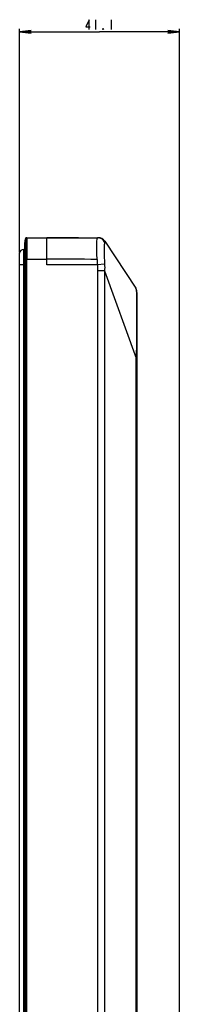
# Model space of a CAD drawing. Units: millimetres. Extents: x 0 to 5000, y 0 to 2000.
# Drawn here: x 2742 to 2783, y 1169 to 1422 of the extents above; entities that cross this region are included whole.
import ezdxf

# ---------------------------------------------------------------- set-up
doc = ezdxf.new("R2010")
doc.units = ezdxf.units.MM
doc.header["$LTSCALE"] = 275
doc.layers.get('0').update_dxf_attribs({"linetype": 'CONTINUOUS'})
for name, color, linetype in [('00_COMPONENTS_2', 7, 'CONTINUOUS'), ('7_ALL_FEATURES', 7, 'CONTINUOUS'), ('DEF_DRAFT_DIM', 7, 'CONTINUOUS'), ('DEF_DRAFT_ENTITY', 7, 'CONTINUOUS')]:
    doc.layers.add(name, color=color, linetype=linetype)
doc.styles.get("Standard").update_dxf_attribs({"font": 'txt', "width": 0.8})
doc.dimstyles.new('DIMSTYLE_3', dxfattribs={"dimtxt": 2.5, "dimasz": 3, "dimexe": 0.8, "dimexo": 0.2, "dimtad": 1, "dimdsep": 46, "dimtxsty": 'Standard', "dimblk": 'OPEN', "dimblk1": 'OPEN', "dimblk2": 'OPEN', "dimcen": 0.09, "dimadec": 0, "dimazin": 0, "dimtp": 0.1, "dimtm": 0.1, "dimtfac": 1, "dimtofl": 0, "dimtmove": 0, "dimatfit": 3, "dimldrblk": 'OPEN', "dimfxl": 1, "dimtolj": 1, "dimarcsym": 0})

# ---------------------------------------------------------------- blocks, each defined once
blk = doc.blocks.new('_OPEN')
at = {"color": 0, "linetype": 'ByBlock'}
for p, q in [((0, 0), (-1, 0.117)), ((-1, -0.117), (0, 0)), ((-1, 0), (0, 0))]:
    blk.add_line(p, q, dxfattribs=at)
blk = doc.blocks.new('*D51')
at = {"layer": 'DEF_DRAFT_DIM', "color": 2, "linetype": 'Continuous'}
for p, q in [((2741.82, 1419.8), (2741.82, 1419.97)), ((2741.82, 1362.52), (2741.82, 1419.8)), ((2741.82, 1419.17), (2762.37, 1419.17)), ((2782.92, 1419.17), (2762.37, 1419.17)), ((2782.92, 1419.8), (2782.92, 1419.97)), ((2782.92, 1160.45), (2782.92, 1419.8))]:
    blk.add_line(p, q, dxfattribs=at)
at = {"layer": 'DEF_DRAFT_DIM', "color": 2, "linetype": 'Continuous', "xscale": 3, "yscale": 3, "zscale": 3, "rotation": 180}
blk.add_blockref('_OPEN', (2741.82, 1419.17), dxfattribs=at)
at = {"layer": 'DEF_DRAFT_DIM', "color": 2, "linetype": 'Continuous', "xscale": 3, "yscale": 3, "zscale": 3}
blk.add_blockref('_OPEN', (2782.92, 1419.17), dxfattribs=at)

msp = doc.modelspace()

# ---------------------------------------------------------------- linework, layer by layer
at = {"layer": '00_COMPONENTS_2', "color": 7, "linetype": 'Continuous'}
for p, q in [((2742.819, 1363.323), (2742.819, 531.303)), ((2742.819, 1363.323), (2743.156, 1363.323)), ((2741.819, 532.303), (2741.819, 1362.323)), ((2743.156, 1359.323), (2741.819, 1359.323))]:
    msp.add_line(p, q, dxfattribs=at)
msp.add_arc((2742.819, 1362.323), 1, 90, 180, dxfattribs=at)
at = {"layer": '7_ALL_FEATURES', "color": 7, "linetype": 'Continuous'}
for p, q in [((2743.159, 1364.845), (2743.308, 1366.059)), ((2743.308, 1366.059), (2743.328, 1366.058)), ((2743.606, 1366.323), (2762.042, 1366.323)), ((2748.819, 1359.323), (2748.819, 1366.323)), ((2763.712, 1365.424), (2771.689, 1353.324)), ((2743.156, 1364.809), (2743.159, 1364.845)), ((2743.156, 529.817), (2743.156, 1364.809)), ((2743.159, 529.78), (2743.159, 1364.845)), ((2743.626, 1360.823), (2743.328, 1360.831)), ((2743.626, 1360.823), (2748.819, 1360.823)), ((2743.156, 1359.323), (2743.606, 1359.323)), ((2743.308, 1359.323), (2743.308, 535.303)), ((2743.606, 1359.323), (2743.606, 535.303)), ((2761.816, 1359.323), (2748.819, 1359.323)), ((2763.672, 1359.486), (2761.816, 1359.323)), ((2761.892, 1357.792), (2761.892, 535.303)), ((2763.675, 1357.792), (2761.892, 1357.792)), ((2763.675, 1357.792), (2763.675, 535.303)), ((2763.675, 1357.792), (2771.802, 1335.421)), ((2772.019, 1352.223), (2772.019, 530.303)), ((2771.802, 530.303), (2771.802, 1335.421)), ((2772.019, 1335.421), (2771.802, 1335.421))]:
    msp.add_line(p, q, dxfattribs=at)
for centre, radius, start, end in [((2743.606, 1366.023), 0.3, 90, 173), ((2743.626, 1366.023), 0.3, 90.00861, 173.18177), ((2740.347, 4.421), 1361.928, 89.097725, 89.643588), ((2762.042, 1364.323), 2, 33.39524, 90), ((2799.829, 1359.314), 56.521, 178.46187, 179.99071), ((2799.542, 1359.313), 55.936, 178.45386, 179.9905), ((2752.367, 959.356), 401.482, 88.66174, 90.50637), ((2824.2, 1363.205), 62.505, 182.27018, 183.56086), ((2770.019, 1352.223), 2, 0, 33.39524)]:
    msp.add_arc(centre, radius, start, end, dxfattribs=at)
for points, knots in [([(2743.328, 1366.058), (2743.338, 1366.058), (2743.344, 1366.009), (2743.356, 1365.946), (2743.363, 1365.814), (2743.371, 1365.644), (2743.377, 1365.424), (2743.383, 1365.047), (2743.385, 1364.478), (2743.381, 1363.696), (2743.37, 1362.805), (2743.353, 1361.837), (2743.337, 1361.17), (2743.328, 1360.831)], [0, 0, 0, 0, 0.0054948, 0.0201198, 0.0440735, 0.0771811, 0.1191442, 0.1695691, 0.2938072, 0.4451516, 0.6178035, 0.8051441, 1, 1, 1, 1]), ([(2743.626, 1366.323), (2743.629, 1366.323), (2743.636, 1366.311), (2743.637, 1366.302), (2743.639, 1366.295)], [0, 0, 0, 0, 0.309495, 1, 1, 1, 1]), ([(2743.639, 1366.295), (2743.653, 1366.233), (2743.661, 1366.044), (2743.676, 1365.678), (2743.681, 1365.148), (2743.683, 1364.17), (2743.667, 1362.712), (2743.643, 1361.482), (2743.626, 1360.823)], [0, 0, 0, 0, 0.0353045, 0.103001, 0.2009144, 0.3257702, 0.6387195, 1, 1, 1, 1]), ([(2761.744, 1360.729), (2761.718, 1361.366), (2761.687, 1362.547), (2761.671, 1364.136), (2761.703, 1365.312), (2761.731, 1365.956), (2761.794, 1366.18)], [0, 0, 0, 0, 0.3504859, 0.6496041, 0.8721308, 1, 1, 1, 1]), ([(2761.794, 1366.18), (2761.799, 1366.201), (2761.816, 1366.254), (2761.856, 1366.323), (2761.894, 1366.323)], [0, 0, 0, 0, 0.3683094, 1, 1, 1, 1]), ([(2763.729, 1365.086), (2763.583, 1365.443), (2763.068, 1366.085), (2762.279, 1366.323), (2761.894, 1366.323)], [0, 0, 0, 0, 0.5009537, 1, 1, 1, 1]), ([(2763.712, 1365.424), (2763.755, 1365.359), (2763.821, 1365.235), (2763.759, 1365.117), (2763.729, 1365.086)], [0, 0, 0, 0, 0.6416194, 1, 1, 1, 1]), ([(2763.729, 1365.086), (2763.682, 1365.037), (2763.643, 1364.834), (2763.603, 1364.474), (2763.584, 1363.934), (2763.575, 1363.251), (2763.576, 1362.435), (2763.596, 1361.166), (2763.632, 1360.171), (2763.672, 1359.486)], [0, 0, 0, 0, 0.0360607, 0.1025232, 0.1986682, 0.3218677, 0.4683568, 0.6337109, 1, 1, 1, 1]), ([(2771.689, 1353.324), (2771.737, 1353.25), (2771.796, 1353.038), (2771.838, 1352.656), (2771.867, 1352.139), (2771.894, 1351.18), (2771.91, 1349.657), (2771.917, 1347.473), (2771.915, 1344.866), (2771.897, 1340.8), (2771.871, 1337.613), (2771.802, 1335.421)], [0, 0, 0, 0, 0.0147074, 0.0358648, 0.0646675, 0.1011763, 0.1964729, 0.3194775, 0.4667139, 0.632906, 1, 1, 1, 1])]:
    msp.add_open_spline(points, degree=3, knots=knots, dxfattribs=at)
for points in [[(2761.816, 1359.323), (2761.86, 1358.814), (2761.892, 1358.303), (2761.892, 1357.792)], [(2763.672, 1359.486), (2763.705, 1358.922), (2763.721, 1358.355), (2763.675, 1357.792)]]:
    msp.add_open_spline(points, degree=3, dxfattribs=at)
at = {"layer": 'DEF_DRAFT_DIM', "color": 2, "linetype": 'Continuous'}
for p, q in [((2761.369, 1422.297), (2761.369, 1419.797)), ((2765.369, 1422.297), (2765.369, 1419.797))]:
    msp.add_line(p, q, dxfattribs=at)
for points in [[(2759.744, 1419.797), (2759.744, 1422.297), (2758.869, 1420.422), (2759.994, 1420.422)], [(2763.369, 1419.797), (2763.244, 1419.797), (2763.244, 1420.005), (2763.369, 1419.797)]]:
    msp.add_lwpolyline(points, dxfattribs=at)
at = {"layer": 'DEF_DRAFT_ENTITY', "color": 7, "linetype": 'Continuous'}
for p, q in [((2743.119, 1363.323), (2743.119, 531.303)), ((2743.119, 1363.323), (2743.156, 1363.323)), ((2743.156, 1359.323), (2743.119, 1359.323))]:
    msp.add_line(p, q, dxfattribs=at)

# ---------------------------------------------------------------- dimensions: what is measured, and where the dimension line sits
at = {"layer": 'DEF_DRAFT_DIM', "color": 2, "linetype": 'Continuous'}
dim = msp.add_linear_dim(base=(2782.919, 1419.172), p1=(2741.819, 1362.323), p2=(2782.919, 1160.255), text='41.1', dimstyle='DIMSTYLE_3', dxfattribs=at)
dim.commit()
dim.dimension.update_dxf_attribs({"geometry": '*D51', "text_midpoint": (2758.369, 1419.172), "dimtype": 160})

doc.saveas('drawing.dxf')
